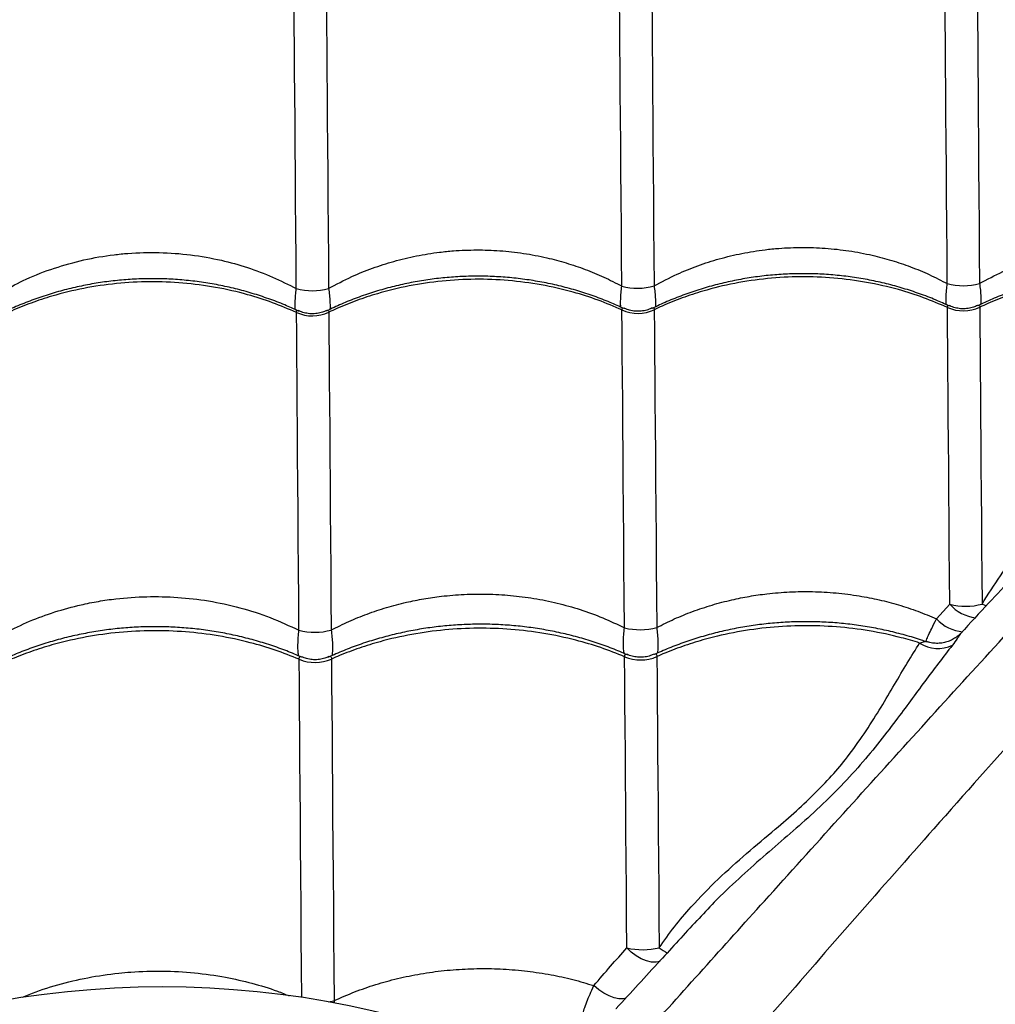
# Model space of a CAD drawing. Units: millimetres. Extents: x 24259.4 to 24270.5, y 16213.2 to 16221.1.
# Drawn here: x 24267.3 to 24267.6, y 16217.4 to 16217.7 of the extents above; entities that cross this region are included whole.
import ezdxf

# ---------------------------------------------------------------- set-up
doc = ezdxf.new("R2010")
doc.units = ezdxf.units.MM

msp = doc.modelspace()

# ---------------------------------------------------------------- linework, layer by layer
at = {"color": 7, "linetype": 'Continuous', "lineweight": 25}
for p, q in [((24267.58521897452, 16217.52358489919), (24267.5892990909, 16217.52808168331)), ((24267.40014833, 16217.40622461705), (24267.40020986689, 16217.40553480879))]:
    msp.add_line(p, q, dxfattribs=at)
at = {"color": 7, "linetype": 'Continuous', "lineweight": 25, "flags": 128}
for points in [[(24267.58854111779, 16217.62661801862), (24267.58847012759, 16217.63584362084), (24267.58840084991, 16217.64484700591), (24267.58833337941, 16217.65361587161), (24267.58826780829, 16217.66213823616), (24267.58820422614, 16217.6704024546), (24267.58814271985, 16217.67839723469), (24267.58808337344, 16217.68611165236), (24267.58802626802, 16217.69353516664), (24267.58797148162, 16217.70065763402), (24267.58791908908, 16217.70746932236), (24267.58786916201, 16217.71396092417), (24267.58782176863, 16217.72012356933)], [(24267.59773883014, 16217.72019991419), (24267.59778622353, 16217.71403726904), (24267.59783615059, 16217.70754566723), (24267.59788854313, 16217.70073397888), (24267.59794332954, 16217.6936115115), (24267.59800043495, 16217.68618799723), (24267.59805978136, 16217.67847357955), (24267.59812128765, 16217.67047879946), (24267.5981848698, 16217.66221458103), (24267.59825044092, 16217.65369221647), (24267.59831791142, 16217.64492335077), (24267.5983871891, 16217.6359199657), (24267.59845817931, 16217.62669436349)], [(24267.38854704397, 16217.6250783972), (24267.38847605377, 16217.63430399942), (24267.38840677608, 16217.64330738449), (24267.38833930559, 16217.65207625019), (24267.38827373447, 16217.66059861474), (24267.38821015232, 16217.66886283318), (24267.38814864602, 16217.67685761327), (24267.38808929962, 16217.68457203094), (24267.3880321942, 16217.69199554522), (24267.38797740779, 16217.6991180126), (24267.38792501526, 16217.70592970094), (24267.38787508819, 16217.71242130276), (24267.3878276948, 16217.71858394791)], [(24267.39774475631, 16217.71866029277), (24267.3977921497, 16217.71249764762), (24267.39784207677, 16217.70600604581), (24267.3978944693, 16217.69919435746), (24267.39794925571, 16217.69207189008), (24267.39800636113, 16217.68464837581), (24267.39806570753, 16217.67693395813), (24267.39812721383, 16217.66893917804), (24267.39819079598, 16217.6606749596), (24267.3982563671, 16217.65215259505), (24267.39832383759, 16217.64338372935), (24267.39839311528, 16217.63438034428), (24267.39846410548, 16217.62515474207)], [(24267.48854408088, 16217.62584820792), (24267.48847309068, 16217.63507381013), (24267.488403813, 16217.6440771952), (24267.4883363425, 16217.6528460609), (24267.48827077138, 16217.66136842545), (24267.48820718923, 16217.66963264389), (24267.48814568294, 16217.67762742398), (24267.48808633653, 16217.68534184165), (24267.48802923111, 16217.69276535593), (24267.48797444471, 16217.69988782331), (24267.48792205217, 16217.70669951165), (24267.4878721251, 16217.71319111347), (24267.48782473171, 16217.71935375862)], [(24267.49774179322, 16217.71943010349), (24267.49778918661, 16217.71326745833), (24267.49783911368, 16217.70677585652), (24267.49789150622, 16217.69996416817), (24267.49794629262, 16217.69284170079), (24267.49800339804, 16217.68541818652), (24267.49806274445, 16217.67770376884), (24267.49812425074, 16217.66970898875), (24267.49818783289, 16217.66144477031), (24267.49825340401, 16217.65292240576), (24267.49832087451, 16217.64415354006), (24267.49839015219, 16217.63515015499), (24267.49846114239, 16217.62592455278)], [(24267.38935479481, 16217.52007347569), (24267.38928175873, 16217.52956452105), (24267.38921030955, 16217.53884967449), (24267.38914054486, 16217.54791625306), (24267.38907255997, 16217.55675187237), (24267.38900644772, 16217.56534446348), (24267.38894229844, 16217.57368228946), (24267.38888019973, 16217.58175396133), (24267.38882023644, 16217.58954845368), (24267.38876249046, 16217.59705511972), (24267.38870704066, 16217.6042637058), (24267.3886539628, 16217.61116436542), (24267.38860332936, 16217.6177476727)], [(24267.39852039087, 16217.61782401756), (24267.39857102431, 16217.61124071028), (24267.39862410217, 16217.60434005066), (24267.39867955197, 16217.59713146459), (24267.39873729795, 16217.58962479855), (24267.39879726125, 16217.58183030619), (24267.39885935995, 16217.57375863432), (24267.39892350923, 16217.56542080835), (24267.39898962148, 16217.55682821723), (24267.39905760637, 16217.54799259793), (24267.39912737106, 16217.53892601936), (24267.39919882024, 16217.52964086591), (24267.39927185632, 16217.52014982055)], [(24267.48935183173, 16217.5208432864), (24267.48927879564, 16217.53033433176), (24267.48920734646, 16217.53961948521), (24267.48913758178, 16217.54868606378), (24267.48906959688, 16217.55752168308), (24267.48900348464, 16217.56611427419), (24267.48893933535, 16217.57445210017), (24267.48887723665, 16217.58252377204), (24267.48881727335, 16217.59031826439), (24267.48875952737, 16217.59782493043), (24267.48870407757, 16217.60503351651), (24267.48865099971, 16217.61193417613), (24267.48860036628, 16217.61851748341)], [(24267.49851742779, 16217.61859382827), (24267.49856806122, 16217.61201052099), (24267.49862113909, 16217.60510986137), (24267.49867658888, 16217.5979012753), (24267.49873433486, 16217.59039460926), (24267.49879429816, 16217.5826001169), (24267.49885639686, 16217.57452844503), (24267.49892054615, 16217.56619061906), (24267.49898665839, 16217.55759802794), (24267.49905464329, 16217.54876240864), (24267.49912440797, 16217.53969583007), (24267.49919585716, 16217.53041067663), (24267.49926889324, 16217.52091963126)], [(24267.5892990909, 16217.52808168331), (24267.58923115247, 16217.53691048784), (24267.58916468072, 16217.54554898835), (24267.58909975644, 16217.55398668304), (24267.58903645857, 16217.56221331425), (24267.58897486406, 16217.57021888089), (24267.58891504779, 16217.57799365063), (24267.58885708248, 16217.58552817173), (24267.58880103859, 16217.59281328449), (24267.58874698426, 16217.59984013244), (24267.58869498521, 16217.60660017307), (24267.58864510463, 16217.61308518823), (24267.58859740319, 16217.61928729412)], [(24267.5985144647, 16217.61936363899), (24267.59856216615, 16217.6131615331), (24267.59861204672, 16217.60667651794), (24267.59866404577, 16217.59991647731), (24267.5987181001, 16217.59288962936), (24267.59877414399, 16217.58560451659), (24267.59883210931, 16217.5780699955), (24267.59889192558, 16217.57029522575), (24267.59895352009, 16217.56228965911), (24267.59901681795, 16217.55406302791), (24267.59908174223, 16217.54562533322), (24267.59914821398, 16217.53698683271), (24267.59921615241, 16217.52815802817)], [(24267.60061184915, 16217.52753047112), (24267.60016202064, 16217.52772109974), (24267.59921615241, 16217.52815802817)], [(24267.39022227407, 16217.40731698896), (24267.39015476357, 16217.41608930108), (24267.39007960008, 16217.4258563351), (24267.39000588077, 16217.43543602386), (24267.38993370641, 16217.44481527307), (24267.38986317565, 16217.45398126238), (24267.38979438489, 16217.46292146298), (24267.38972742817, 16217.47162365466), (24267.38966239701, 16217.48007594255), (24267.3895993803, 16217.48826677337), (24267.38953846417, 16217.49618495123), (24267.38947973188, 16217.50381965289), (24267.38942326373, 16217.51116044264)], [(24267.39934032524, 16217.5112367875), (24267.39939679339, 16217.50389599776), (24267.39945552568, 16217.49626129609), (24267.39951644181, 16217.48834311824), (24267.39957945852, 16217.48015228741), (24267.39964448969, 16217.47169999952), (24267.39971144641, 16217.46299780784), (24267.39978023716, 16217.45405760724), (24267.39985076792, 16217.44489161793), (24267.39992294228, 16217.43551236873), (24267.39999666159, 16217.42593267996), (24267.40007182508, 16217.41616564594), (24267.40014833, 16217.40622461705)], [(24267.49010871857, 16217.42245730263), (24267.49003818987, 16217.43162223769), (24267.4899690066, 16217.44061262874), (24267.48990125375, 16217.44941742932), (24267.48983501457, 16217.45802582103), (24267.48977037044, 16217.46642722676), (24267.48970740081, 16217.47461132376), (24267.48964618303, 16217.48256805625), (24267.48958679233, 16217.49028764784), (24267.48952930167, 16217.4977606135), (24267.4894737817, 16217.50497777123), (24267.48942030064, 16217.51193025335)], [(24267.49933736215, 16217.51200659821), (24267.49939084322, 16217.50505411609), (24267.49944636318, 16217.49783695836), (24267.49950385384, 16217.4903639927), (24267.49956324454, 16217.48264440111), (24267.49962446232, 16217.47468766862), (24267.49968743195, 16217.46650357163), (24267.49975207608, 16217.45810216589), (24267.49981831526, 16217.44949377419), (24267.49988606811, 16217.4406889736), (24267.49995525139, 16217.43169858256), (24267.50002578008, 16217.4225336475)], [(24267.50028449188, 16217.41827273268), (24267.49910200201, 16217.41806594426), (24267.49765158191, 16217.41812104636), (24267.49610723899, 16217.41847363398), (24267.49452445304, 16217.41911104058), (24267.49296008494, 16217.42001036762), (24267.49147033391, 16217.42113930719), (24267.49010871857, 16217.42245730263)], [(24267.4899188372, 16217.4070538884), (24267.48899986225, 16217.40682792738), (24267.48767338306, 16217.4068158062), (24267.48619710458, 16217.40710389121), (24267.48462768736, 16217.40768112549), (24267.48302536666, 16217.40852535443), (24267.48145164058, 16217.40960417597), (24267.47996690977, 16217.41087618422)], [(24267.39855924525, 16217.40592157403), (24267.39898522111, 16217.40598984533), (24267.40014833, 16217.40622461705)]]:
    msp.add_lwpolyline(points, dxfattribs=at)
at = {"color": 7, "linetype": 'Continuous', "lineweight": 25}
msp.add_circle((24267.34734803735, 16217.12556035669), 0.2849999999999995, dxfattribs=at)
for centre, radius, start, end in [((24267.59336499879, 16217.64414695458), 0.01818057819653527, 254.613345545548, 286.2688013419398), ((24267.39337092496, 16217.64260733316), 0.01818057819654892, 254.613345545548, 286.2688013419398), ((24267.49336796188, 16217.64337714387), 0.01818057819653814, 254.613345545548, 286.2688013419398), ((24267.3934774034, 16217.62875662219), 0.01203966638137721, 246.1192346471354, 294.7629122267575), ((24267.49347444031, 16217.6295264329), 0.01203966638137663, 246.1192346471354, 294.7629122267575), ((24267.59347147722, 16217.63029624361), 0.0120396663813773, 246.1192346471354, 294.7629122267575), ((24267.59411761647, 16217.54630627929), 0.01885083784561712, 255.1900687280275, 285.6920781227647), ((24267.59852989609, 16217.53616224762), 0.01226797799390231, 221.1986127636657, 264.1562584942679), ((24267.59418114615, 16217.53169620331), 0.01208775308887509, 222.14698887786, 265.9145062958051), ((24267.39416671998, 16217.53915545215), 0.01967934067996988, 255.8467328135857, 285.0354139685107), ((24267.4941637569, 16217.53992526286), 0.01967934068000391, 255.8467328135857, 285.0354139685107), ((24267.58564030733, 16217.52432860845), 0.009883783585039172, 235.6271006817722, 296.9372680719068), ((24267.39429056229, 16217.5230495137), 0.01284681307141771, 247.7361667900846, 293.1459799344629), ((24267.49428759921, 16217.52381932441), 0.01284681307141863, 247.7361667900846, 293.1459799344629), ((24267.4949111863, 16217.44276778321), 0.02087053706928693, 256.6965974833187, 284.1855494476895), ((24267.53885286555, 16217.47798880689), 0.06769650854617232, 235.0021041838519, 237.6281224230916)]:
    msp.add_arc(centre, radius, start, end, dxfattribs=at)
for points, knots in [([(24267.91357405535, 16217.83135671092), (24267.91200826892, 16217.82896994338), (24267.90887481651, 16217.82419354326), (24267.90331964272, 16217.81628561751), (24267.89725633497, 16217.80794535822), (24267.89025604668, 16217.79858844229), (24267.88228487219, 16217.78820388898), (24267.87324691715, 16217.77676167797), (24267.86368876478, 16217.76497605368), (24267.85366030715, 16217.75292504924), (24267.84235540648, 16217.73967786472), (24267.8296837115, 16217.7252578742), (24267.81559665583, 16217.70969241392), (24267.8010976341, 16217.69404943176), (24267.7807124799, 16217.67263335623), (24267.75461570007, 16217.64531824709), (24267.72448963072, 16217.6132494145), (24267.69569544531, 16217.58227305197), (24267.66823988052, 16217.55239925974), (24267.64057417066, 16217.52196273235), (24267.6126680052, 16217.49091700865), (24267.58586286416, 16217.46076206962), (24267.56018167882, 16217.43157477415), (24267.53565254679, 16217.40344287877), (24267.51628541811, 16217.38105609353), (24267.50507374494, 16217.36800780717), (24267.50218492702, 16217.36464576451)], [0, 0, 0, 0, 0.02278523967965087, 0.04559783056923421, 0.0684225934579805, 0.09122444961713451, 0.1187797411288067, 0.1463576550108251, 0.1739531354691483, 0.2015495706517592, 0.2291204097449584, 0.2634480954523964, 0.2977849071251692, 0.3321283918818179, 0.3664651793460403, 0.4389316751223255, 0.5113971086565505, 0.5735889975832397, 0.6358015972102379, 0.6980123711742641, 0.7602079582269547, 0.8223855741050567, 0.8754495933923941, 0.9285207019416319, 0.9815825279597753, 0.9999999999999999, 0.9999999999999999, 0.9999999999999999, 0.9999999999999999]), ([(24267.47938512564, 16217.37795141556), (24267.48444838227, 16217.38358099676), (24267.49593695582, 16217.39635456572), (24267.5135810607, 16217.41599310056), (24267.53383538281, 16217.43851370375), (24267.55528872806, 16217.46230567123), (24267.57791607815, 16217.48730248373), (24267.60030604342, 16217.51191971772), (24267.62246558366, 16217.53614353354), (24267.64684181462, 16217.56261682428), (24267.67339198448, 16217.59122988302), (24267.70214007481, 16217.6219151549), (24267.72740393057, 16217.64866113396), (24267.74943675128, 16217.6717121608), (24267.76809193622, 16217.69119246723), (24267.78647452296, 16217.7105581347), (24267.79820810493, 16217.72335032041), (24267.80407432449, 16217.72974579028)], [0, 0, 0, 0, 0.04349711057359539, 0.09869532394509756, 0.1538886854557726, 0.2218372417738461, 0.289799693481219, 0.3577660295786029, 0.4257198838202171, 0.4934924033789321, 0.5836834272073023, 0.6738819622236666, 0.7640778756094354, 0.8230627373722817, 0.8820543443730693, 0.941032916209293, 1, 1, 1, 1]), ([(24268.04394085223, 16217.7029818266), (24268.04158235877, 16217.7013756541), (24268.03686254073, 16217.69816138105), (24268.02905232205, 16217.69247404469), (24268.0208173535, 16217.68627226477), (24268.01158071491, 16217.67911752929), (24268.00133190877, 16217.67097580702), (24267.99004232903, 16217.66175081748), (24267.97841703103, 16217.6520007543), (24267.96653329261, 16217.64177668326), (24267.95347377717, 16217.63025730424), (24267.93926320282, 16217.6173526801), (24267.92392962875, 16217.60301469229), (24267.908524618, 16217.58826385629), (24267.88744230625, 16217.56753428623), (24267.8605540986, 16217.54099851246), (24267.82897786417, 16217.51035768745), (24267.79847181388, 16217.48106703371), (24267.76904593977, 16217.45313344585), (24267.73906011105, 16217.42498158761), (24267.70846824918, 16217.39658052455), (24267.67874844417, 16217.36929571627), (24267.64997723576, 16217.34315122795), (24267.62224200758, 16217.31817645105), (24267.60016592124, 16217.29845363955), (24267.58729634664, 16217.28703430212), (24267.58397891947, 16217.28409070675)], [0, 0, 0, 0, 0.02278499557803833, 0.04559734207299208, 0.06842186043670825, 0.09122347231623545, 0.1187784686240311, 0.1463560870598162, 0.1739512718837127, 0.2015474114216693, 0.229117955144428, 0.263445273094338, 0.2977817169118152, 0.3321248337416782, 0.3664612533508637, 0.4389269727829594, 0.5113916299843745, 0.5735828526402428, 0.6357947857745428, 0.6980048932654298, 0.7601998140076808, 0.8223767637678709, 0.8754402145725928, 0.9285107545632663, 0.9815720121222906, 0.9999999999999999, 0.9999999999999999, 0.9999999999999999, 0.9999999999999999]), ([(24267.59845817931, 16217.62669436349), (24267.60080084705, 16217.62794143404), (24267.60513543782, 16217.63024886346), (24267.61187929776, 16217.63295770755), (24267.61852013334, 16217.63510373358), (24267.62542599713, 16217.63675672657), (24267.63157243466, 16217.63774564838), (24267.63774371186, 16217.63835870246), (24267.64392068924, 16217.63860200354), (24267.65112366459, 16217.6383529116), (24267.65834696085, 16217.63754983288), (24267.66662311914, 16217.63598185514), (24267.67405318476, 16217.63380698253), (24267.68062191568, 16217.63127971624), (24267.68380077828, 16217.62977603145), (24267.68539021963, 16217.6290241843)], [0, 0, 0, 0, 0.09011921865066089, 0.1667457687648802, 0.2433705639691758, 0.3223020330317775, 0.401232382543509, 0.4479013626637565, 0.5256969778562179, 0.6034926229648495, 0.6837813071170237, 0.7640709844211709, 0.8810125348120725, 0.9405058910923028, 1, 1, 1, 1]), ([(24267.29846706857, 16217.62438493136), (24267.30081021941, 16217.62563114222), (24267.30584617331, 16217.62830952739), (24267.31416619585, 16217.63150713468), (24267.3232092517, 16217.63403856233), (24267.3308347184, 16217.63536211251), (24267.338584578, 16217.63613253447), (24267.3464633321, 16217.63633159752), (24267.35609312064, 16217.63561261192), (24267.36516531291, 16217.63401895442), (24267.37356305244, 16217.63166218564), (24267.38130388154, 16217.62877894328), (24267.38613464039, 16217.62631089899), (24267.38854704397, 16217.6250783972)], [0, 0, 0, 0, 0.08665282412485227, 0.1862362505274849, 0.2861419081698295, 0.3857099600676703, 0.4305838392134942, 0.5317667766560147, 0.633307105793412, 0.7344952177200844, 0.8229153035090504, 0.911566739397018, 1, 1, 1, 1]), ([(24267.39846410548, 16217.62515474207), (24267.40080677322, 16217.62640181262), (24267.405141364, 16217.62870924206), (24267.41188522394, 16217.63141808609), (24267.41852605951, 16217.63356411231), (24267.42543192333, 16217.63521710456), (24267.43157836076, 16217.6362060288), (24267.43774963821, 16217.6368190762), (24267.44392661419, 16217.63706241477), (24267.45112959535, 16217.63681316858), (24267.45835286933, 16217.63601068096), (24267.46517713164, 16217.63471568158), (24267.47149847238, 16217.63303681472), (24267.47735232654, 16217.63104924876), (24267.48307469892, 16217.62869041654), (24267.48672094031, 16217.62679561767), (24267.48854408088, 16217.62584820792)], [0, 0, 0, 0, 0.08663165540156875, 0.1602928009762822, 0.2339522595551032, 0.3098291250068262, 0.3857049142336703, 0.4305678309816749, 0.505352799471375, 0.5801377967195062, 0.6573193537975675, 0.7345018655931771, 0.8001137501969777, 0.8657265773647591, 0.9328625567397575, 1, 1, 1, 1]), ([(24267.49846114239, 16217.62592455278), (24267.50080381014, 16217.62717162333), (24267.50513840091, 16217.62947905276), (24267.51188226085, 16217.6321878968), (24267.51852309642, 16217.63433392302), (24267.52542896024, 16217.63598691527), (24267.53157539768, 16217.6369758395), (24267.53774667513, 16217.63758888691), (24267.5439236511, 16217.63783222547), (24267.55112663226, 16217.63758297929), (24267.55834990624, 16217.63678049167), (24267.56517416855, 16217.63548549229), (24267.57149550929, 16217.63380662542), (24267.57734936346, 16217.63181905947), (24267.58307173584, 16217.62946022725), (24267.58671797722, 16217.62756542839), (24267.58854111779, 16217.62661801862)], [0, 0, 0, 0, 0.0866316554015656, 0.1602928009762802, 0.2339522595551016, 0.3098291250068249, 0.3857049142336693, 0.4305678309816739, 0.5053527994713747, 0.5801377967195062, 0.6573193537975682, 0.7345018655931779, 0.8001137501969778, 0.8657265773647591, 0.9328625567397574, 1, 1, 1, 1]), ([(24267.58921980068, 16217.61970442345), (24267.58780994095, 16217.62035289113), (24267.58481853863, 16217.62172879234), (24267.58006770816, 16217.62354457011), (24267.57503006483, 16217.62520645025), (24267.56988678749, 16217.62661212247), (24267.56466535224, 16217.6277625746), (24267.55938661217, 16217.62865116867), (24267.55407230265, 16217.62927516132), (24267.54874264507, 16217.62963249107), (24267.54342585468, 16217.62972226311), (24267.5381409551, 16217.62954637809), (24267.53288975343, 16217.6291111965), (24267.52766477922, 16217.62841837154), (24267.52246798214, 16217.62746725538), (24267.51731881238, 16217.62625892343), (24267.51223640178, 16217.62479769025), (24267.50724639235, 16217.62308128487), (24267.50243911622, 16217.62117211422), (24267.49937943825, 16217.61971725801), (24267.49788851348, 16217.61900833335)], [0, 0, 0, 0, 0.05052859573215768, 0.1072102099895632, 0.1638772613417068, 0.2204639364680812, 0.2769146491788495, 0.3331851153895025, 0.3892449128786876, 0.4450793879660611, 0.5006908256526021, 0.5558098119342296, 0.6107170670153508, 0.665930906835578, 0.7214557948501813, 0.777282807341367, 0.83338788914721, 0.8897331921603614, 0.946269013522615, 1, 1, 1, 1]), ([(24267.68203075818, 16217.62351050947), (24267.68137127729, 16217.62377030175), (24267.67907908904, 16217.62467327379), (24267.67502133896, 16217.6259660968), (24267.66988536366, 16217.62738464806), (24267.66466197854, 16217.62853166109), (24267.65938375851, 16217.62942117239), (24267.65406931041, 16217.63004492062), (24267.64873968975, 16217.63040231547), (24267.64342288953, 16217.6304920702), (24267.63813799256, 16217.63031618976), (24267.63288679019, 16217.62988100695), (24267.62766181617, 16217.62918818232), (24267.62246501904, 16217.62823706607), (24267.61731584929, 16217.62702873414), (24267.6122334387, 16217.62556750096), (24267.60724342927, 16217.62385109558), (24267.60243615313, 16217.62194192492), (24267.59937647517, 16217.62048706872), (24267.59788555039, 16217.61977814406)], [0, 0, 0, 0, 0.02499662563655572, 0.08688192820358226, 0.1486794530068014, 0.2103284951374979, 0.2717806925598742, 0.3330028215869578, 0.3939788791372279, 0.4547113606287012, 0.5149060427558804, 0.574869496169174, 0.6351677665331633, 0.6958057283256689, 0.7567736360779398, 0.818045219480562, 0.8795791451392455, 0.9413211332504478, 1, 1, 1, 1]), ([(24267.68009779196, 16217.62348363319), (24267.67793322723, 16217.62419685389), (24267.67261843154, 16217.62594807081), (24267.66377810463, 16217.62791630616), (24267.65369267813, 16217.62925341981), (24267.64347670124, 16217.62965367325), (24267.63326906496, 16217.6290940213), (24267.62319737608, 16217.62761105376), (24267.61446107134, 16217.62548569566), (24267.60707722715, 16217.62303731042), (24267.60213268134, 16217.62105129636), (24267.59933321377, 16217.61974553096), (24267.5985144647, 16217.61936363899)], [0, 0, 0, 0, 0.0826732099209127, 0.2029928766832687, 0.3236960201550027, 0.4440156685430616, 0.5643658792929692, 0.6850998797554795, 0.8054501089030143, 0.8860638246803446, 0.9666775430536909, 1, 1, 1, 1]), ([(24267.38922572686, 16217.61816480202), (24267.38781586713, 16217.61881326971), (24267.38482446481, 16217.62018917092), (24267.38007363434, 16217.62200494869), (24267.375035991, 16217.62366682883), (24267.36989271366, 16217.62507250105), (24267.36467127842, 16217.62622295319), (24267.35939253834, 16217.62711154725), (24267.35407822882, 16217.6277355399), (24267.34874857125, 16217.62809286965), (24267.34343178085, 16217.62818264169), (24267.33814688127, 16217.62800675667), (24267.3328956796, 16217.62757157508), (24267.3276707054, 16217.62687875012), (24267.32247390832, 16217.62592763396), (24267.31732473856, 16217.62471930201), (24267.31224232796, 16217.62325806883), (24267.30725231853, 16217.62154166345), (24267.3024450424, 16217.6196324928), (24267.29938536443, 16217.61817763659), (24267.29789443966, 16217.61746871193)], [0, 0, 0, 0, 0.05052859573195724, 0.1072102099893882, 0.1638772613415313, 0.2204639364679039, 0.2769146491786754, 0.3331851153893306, 0.3892449128784989, 0.445079387965871, 0.500690825652432, 0.5558098119340434, 0.6107170670151811, 0.665930906835381, 0.7214557948500019, 0.7772828073411661, 0.8333878891470289, 0.889733192160167, 0.9462690135224464, 1, 1, 1, 1]), ([(24267.38860332936, 16217.6177476727), (24267.38617190504, 16217.6187929584), (24267.38130905655, 16217.62088352972), (24267.3730059266, 16217.62351280628), (24267.36379315304, 16217.62561765576), (24267.3536999207, 16217.6269411051), (24267.34348603126, 16217.62734501266), (24267.33327783557, 16217.62678438146), (24267.32320629749, 16217.6253016779), (24267.31446995508, 16217.62317625387), (24267.30708611766, 16217.62072788048), (24267.30214157049, 16217.61874186404), (24267.29934210301, 16217.61743609879), (24267.29852335396, 16217.61705420685)], [0, 0, 0, 0, 0.08751096404231434, 0.1750219229455356, 0.2832288219382987, 0.3917805924443741, 0.4999874749126099, 0.6082218429822476, 0.7168013640579018, 0.8250357486730495, 0.8975339564496494, 0.9700321665609205, 1, 1, 1, 1]), ([(24267.48922276377, 16217.61893461274), (24267.48781290404, 16217.61958308042), (24267.48482150172, 16217.62095898163), (24267.48007067125, 16217.6227747594), (24267.47503302792, 16217.62443663954), (24267.46988975057, 16217.62584231176), (24267.46466831533, 16217.6269927639), (24267.45938957526, 16217.62788135796), (24267.45407526573, 16217.62850535061), (24267.44874560816, 16217.62886268036), (24267.44342881777, 16217.6289524524), (24267.43814391819, 16217.62877656738), (24267.43289271652, 16217.62834138579), (24267.42766774231, 16217.62764856083), (24267.42247094523, 16217.62669744467), (24267.41732177547, 16217.62548911272), (24267.41223936487, 16217.62402787954), (24267.40724935544, 16217.62231147416), (24267.40244207931, 16217.62040230351), (24267.39938240134, 16217.6189474473), (24267.39789147657, 16217.61823852264)], [0, 0, 0, 0, 0.05052859573208062, 0.1072102099895365, 0.163877261341677, 0.2204639364680578, 0.2769146491788418, 0.333185115389482, 0.3892449128786705, 0.4450793879660471, 0.5006908256526128, 0.5558098119342118, 0.6107170670153476, 0.6659309068355832, 0.7214557948501852, 0.7772828073413616, 0.8333878891472077, 0.8897331921603733, 0.9462690135226143, 1, 1, 1, 1]), ([(24267.48860036628, 16217.61851748341), (24267.48616894196, 16217.6195627691), (24267.48130609346, 16217.62165334043), (24267.47300296351, 16217.62428261699), (24267.46379018996, 16217.62638746647), (24267.45369695761, 16217.62771091581), (24267.44348306817, 16217.62811482337), (24267.43327487248, 16217.62755419217), (24267.4232033344, 16217.62607148861), (24267.414466992, 16217.62394606458), (24267.40708315457, 16217.62149769119), (24267.40213860741, 16217.61951167475), (24267.39933913992, 16217.6182059095), (24267.39852039087, 16217.61782401756)], [0, 0, 0, 0, 0.08751096404231402, 0.1750219229455349, 0.2832288219382975, 0.3917805924443727, 0.4999874749126082, 0.6082218429822456, 0.7168013640579, 0.8250357486730473, 0.8975339564496476, 0.9700321665609188, 1, 1, 1, 1]), ([(24267.58859740319, 16217.61928729412), (24267.58616597887, 16217.62033257982), (24267.58130313038, 16217.62242315114), (24267.57300000043, 16217.6250524277), (24267.56378722687, 16217.62715727718), (24267.55369399453, 16217.62848072652), (24267.54348010508, 16217.62888463408), (24267.5332719094, 16217.62832400288), (24267.52320037131, 16217.62684129932), (24267.51446402891, 16217.62471587529), (24267.50708019148, 16217.6222675019), (24267.50213564432, 16217.62028148546), (24267.49933617683, 16217.61897572021), (24267.49851742779, 16217.61859382827)], [0, 0, 0, 0, 0.08751096404231574, 0.175021922945539, 0.2832288219383003, 0.3917805924443748, 0.4999874749126091, 0.6082218429822448, 0.7168013640578982, 0.825035748673045, 0.8975339564496467, 0.9700321665609197, 1, 1, 1, 1]), ([(24267.58824400542, 16217.62014093406), (24267.58823691093, 16217.62018627417), (24267.58820647376, 16217.62038079481), (24267.58817788892, 16217.62115052422), (24267.58817498211, 16217.62248699035), (24267.58829727845, 16217.6244454045), (24267.58846323265, 16217.62592406023), (24267.58854111779, 16217.62661801862)], [0, 0, 0, 0, 0.0351490557258956, 0.1507984313031216, 0.4452089955348751, 0.7396271061449363, 0.9999999999999999, 0.9999999999999999, 0.9999999999999999, 0.9999999999999999]), ([(24267.59845817931, 16217.62669436349), (24267.59854668303, 16217.62600178516), (24267.59873408438, 16217.62453529187), (24267.59888823404, 16217.62257532642), (24267.59890560962, 16217.62123908062), (24267.5988887171, 16217.62046512778), (24267.59886173348, 16217.62027082491), (24267.59885559741, 16217.62022664049)], [0, 0, 0, 0, 0.2606566118936349, 0.551924826990689, 0.8501483894743006, 0.9659237835996947, 1, 1, 1, 1]), ([(24267.38824998679, 16217.61860128795), (24267.38824287111, 16217.61864662674), (24267.38821236912, 16217.61884097551), (24267.38818416873, 16217.61960528669), (24267.38817975669, 16217.62093781975), (24267.38830236237, 16217.62289694174), (24267.38846922286, 16217.62438458418), (24267.38854704397, 16217.6250783972)], [0, 0, 0, 0, 0.03518612569942986, 0.1508284756006715, 0.4417541577532477, 0.7396429237463833, 0.9999999999999999, 0.9999999999999999, 0.9999999999999999, 0.9999999999999999]), ([(24267.39846410548, 16217.62515474207), (24267.3985526092, 16217.62446216374), (24267.39874001056, 16217.62299567045), (24267.39889416022, 16217.621035705), (24267.3989115358, 16217.6196994592), (24267.39889464327, 16217.61892550637), (24267.39886765965, 16217.61873120349), (24267.39886152358, 16217.61868701906)], [0, 0, 0, 0, 0.2606566118939245, 0.5519248269909435, 0.850148389474548, 0.9659237836001419, 1, 1, 1, 1]), ([(24267.48824696851, 16217.61937112335), (24267.48823987402, 16217.61941646346), (24267.48820943685, 16217.6196109841), (24267.48818085201, 16217.62038071351), (24267.48817794519, 16217.62171717964), (24267.48830024154, 16217.62367559378), (24267.48846619574, 16217.62515424952), (24267.48854408088, 16217.62584820792)], [0, 0, 0, 0, 0.03514905572395568, 0.1507984313030787, 0.4452089955348049, 0.7396271061448731, 1, 1, 1, 1]), ([(24267.49846114239, 16217.62592455278), (24267.49854964612, 16217.62523197445), (24267.49873704747, 16217.62376548116), (24267.49889119713, 16217.62180551571), (24267.49890857271, 16217.62046926991), (24267.49889168018, 16217.61969531707), (24267.49886469656, 16217.6195010142), (24267.4988585605, 16217.61945682978)], [0, 0, 0, 0, 0.2606566118936415, 0.551924826990785, 0.850148389474513, 0.9659237836016399, 1, 1, 1, 1]), ([(24267.59921615241, 16217.52815802817), (24267.60106116607, 16217.53109082893), (24267.60475147209, 16217.53695687349), (24267.61100136093, 16217.54478314962), (24267.61750526366, 16217.55182347302), (24267.62409681197, 16217.55815421459), (24267.63080510561, 16217.56414939192), (24267.63753067821, 16217.56989575705), (24267.64395489351, 16217.57556756276), (24267.64987503781, 16217.58127418225), (24267.65521678453, 16217.58695029416), (24267.66016563349, 16217.5930241383), (24267.66466746127, 16217.59943996713), (24267.66893742367, 16217.60602058524), (24267.67281274128, 16217.61229005888), (24267.67646314311, 16217.61820264592), (24267.67888725442, 16217.62172477461), (24267.68009779196, 16217.62348363319)], [0, 0, 0, 0, 0.06770070262536569, 0.1354116320585963, 0.1959016799463254, 0.2565499042691234, 0.3171911577747413, 0.3776716749430603, 0.439470706339942, 0.501547500310793, 0.5636478576963436, 0.6254791631412406, 0.7002089083396491, 0.7751059697747966, 0.8501375905638807, 0.9251626482718931, 1, 1, 1, 1]), ([(24267.59784326493, 16217.61987994375), (24267.59785284943, 16217.61988734881), (24267.59801976302, 16217.62001630752), (24267.59819868604, 16217.62001422228), (24267.59841511049, 16217.61991033588), (24267.59850729923, 16217.61969385206), (24267.59851285758, 16217.61943770125), (24267.5985144647, 16217.61936363899)], [0, 0, 0, 0, 0.02293380715339109, 0.3993911681649013, 0.572103138594158, 0.876279885803332, 1, 1, 1, 1]), ([(24267.38860332936, 16217.6177476727), (24267.38861035453, 16217.61789711667), (24267.38862174523, 16217.61813942694), (24267.38877918629, 16217.61839455788), (24267.38900693154, 16217.61837953197), (24267.38920686986, 16217.61831987814), (24267.38925834669, 16217.61828056513), (24267.38926892378, 16217.61827248738)], [0, 0, 0, 0, 0.2638146594154197, 0.4277523037744518, 0.879282414938114, 0.9751958148343896, 1, 1, 1, 1]), ([(24267.39788248215, 16217.61838440475), (24267.39745684435, 16217.61818892642), (24267.39652281446, 16217.61775996404), (24267.39490339514, 16217.61740077779), (24267.39313359587, 16217.61729465013), (24267.39139038894, 16217.61753160015), (24267.39008897093, 16217.61788884076), (24267.38941819134, 16217.61823469035), (24267.3892359012, 16217.61832867796)], [0, 0, 0, 0, 0.1566099532477755, 0.3436686773109811, 0.5519169057760022, 0.7473777649695398, 0.9313477288342998, 1, 1, 1, 1]), ([(24267.3978491911, 16217.61834032233), (24267.3978587756, 16217.61834772739), (24267.3980256892, 16217.6184766861), (24267.39820461221, 16217.61847460086), (24267.39842103666, 16217.61837071446), (24267.3985132254, 16217.61815423065), (24267.39851878376, 16217.61789807982), (24267.39852039087, 16217.61782401756)], [0, 0, 0, 0, 0.02293380715340173, 0.3993911681650079, 0.5721031385941091, 0.8762798858033511, 1, 1, 1, 1]), ([(24267.48860036628, 16217.61851748341), (24267.48860739145, 16217.61866692738), (24267.48861878215, 16217.61890923765), (24267.4887762232, 16217.61916436859), (24267.48900396845, 16217.61914934268), (24267.48920390677, 16217.61908968885), (24267.4892553836, 16217.61905037584), (24267.48926596069, 16217.61904229809)], [0, 0, 0, 0, 0.2638146594153795, 0.4277523037744624, 0.8792824149383816, 0.9751958148345214, 1, 1, 1, 1]), ([(24267.49787951893, 16217.61915421572), (24267.49745388267, 16217.61895873787), (24267.49651985448, 16217.61852977578), (24267.49490043679, 16217.61817058919), (24267.49313063739, 16217.61806446066), (24267.49138742997, 16217.61830140992), (24267.4900860104, 16217.61865865056), (24267.48941522945, 16217.61900450059), (24267.48923293813, 16217.61909848873)], [0, 0, 0, 0, 0.1566094213256519, 0.3436681183508314, 0.5519163983283594, 0.7473772956293275, 0.93134729388233, 1, 1, 1, 1]), ([(24267.49784622802, 16217.61911013304), (24267.49785581251, 16217.6191175381), (24267.49802272611, 16217.61924649681), (24267.49820164912, 16217.61924441157), (24267.49841807357, 16217.61914052517), (24267.49851026231, 16217.61892404136), (24267.49851582067, 16217.61866789053), (24267.49851742779, 16217.61859382827)], [0, 0, 0, 0, 0.02293380715340282, 0.3993911681649084, 0.5721031385941636, 0.8762798858033326, 1, 1, 1, 1]), ([(24267.58859740319, 16217.61928729412), (24267.58860442836, 16217.61943673809), (24267.58861581906, 16217.61967904836), (24267.58877326011, 16217.6199341793), (24267.58900100536, 16217.61991915339), (24267.58920094368, 16217.61985949956), (24267.58925242051, 16217.61982018655), (24267.5892629976, 16217.6198121088)], [0, 0, 0, 0, 0.263814659415249, 0.4277523037744261, 0.8792824149384123, 0.9751958148345398, 1, 1, 1, 1]), ([(24267.59787655597, 16217.61992402618), (24267.59745091814, 16217.61972854783), (24267.59651688824, 16217.61929958545), (24267.59489746892, 16217.6189403992), (24267.59312766969, 16217.61883427155), (24267.59138446269, 16217.61907122158), (24267.59008304468, 16217.61942846221), (24267.58941226509, 16217.6197743118), (24267.58922997502, 16217.61986829937)], [0, 0, 0, 0, 0.1566099672284028, 0.3436686773490299, 0.5519169058090188, 0.7473777649864787, 0.9313477552316888, 1, 1, 1, 1]), ([(24267.59767422307, 16217.26154869453), (24267.60320848308, 16217.26668804933), (24267.61578327028, 16217.27836554421), (24267.63512343099, 16217.29630777745), (24267.65731676675, 16217.31691903974), (24267.68076142762, 16217.3387501025), (24267.70539127858, 16217.36177501521), (24267.72964478845, 16217.3845571771), (24267.75350807582, 16217.40710327816), (24267.77958423375, 16217.43190261551), (24267.80776413163, 16217.45891084736), (24267.83797979925, 16217.48815096548), (24267.86431262346, 16217.51384430917), (24267.88700332701, 16217.53624750516), (24267.90617837812, 16217.55521588861), (24267.92524277332, 16217.57391016518), (24267.93784180343, 16217.58585012618), (24267.94414070491, 16217.5918195252)], [0, 0, 0, 0, 0.04339366820586097, 0.09859785106679013, 0.1537971815421821, 0.2217530862536864, 0.2897228878572271, 0.3576965742708617, 0.4256577774788587, 0.4934376263932589, 0.5836384040583987, 0.6738466937238405, 0.7640523614751665, 0.8230436022399263, 0.8820415889720998, 0.941026539130004, 1, 1, 1, 1]), ([(24267.61598285654, 16217.54430001015), (24267.61108609031, 16217.53903099684), (24267.60336828754, 16217.53072649474), (24267.59557537737, 16217.52229395516), (24267.59272688733, 16217.51921166569)], [0, 0, 0, 0, 0.6344767258618504, 1, 1, 1, 1]), ([(24267.29927481941, 16217.51938000984), (24267.30169447211, 16217.52057812658), (24267.30653972856, 16217.52297730681), (24267.31430912954, 16217.52579939519), (24267.32141128497, 16217.5277593941), (24267.32771413771, 16217.52901739293), (24267.33443915987, 16217.52999076783), (24267.34260397547, 16217.53055442232), (24267.3521286066, 16217.53033549204), (24267.36173996163, 16217.52923237228), (24267.37127702555, 16217.52714548922), (24267.38065186397, 16217.52416256079), (24267.38645717083, 16217.52143492866), (24267.38935479481, 16217.52007347569)], [0, 0, 0, 0, 0.08912428122355312, 0.1784677609385683, 0.267580845894733, 0.3252731820865981, 0.3829652458065002, 0.4828672982016278, 0.5831016842002953, 0.6830053533312548, 0.7885343913141664, 0.894450399760756, 1, 1, 1, 1]), ([(24267.39927185632, 16217.52014982055), (24267.40105865656, 16217.52105051233), (24267.40463222614, 16217.52285188033), (24267.41032355737, 16217.52514959633), (24267.41623887407, 16217.52712789712), (24267.42206665451, 16217.528658185), (24267.42770685543, 16217.52978742402), (24267.43362093787, 16217.53064179033), (24267.44011602647, 16217.53117505792), (24267.44722325922, 16217.53127221499), (24267.4543838754, 16217.53086886447), (24267.46159950611, 16217.52994835889), (24267.46874306327, 16217.52850484467), (24267.47582464199, 16217.52650936054), (24267.48275537178, 16217.52400752349), (24267.4871529896, 16217.52189804272), (24267.48935183173, 16217.5208432864)], [0, 0, 0, 0, 0.06613876805600219, 0.1322763928770723, 0.1999245051706248, 0.2675717394176055, 0.3251243812444141, 0.3829273552506806, 0.4568222192808716, 0.5307169013936347, 0.6068490099737281, 0.6829816248197131, 0.7609587087917538, 0.8389371441525518, 0.9194673556142482, 1, 1, 1, 1]), ([(24267.49926889324, 16217.52091963126), (24267.50105569347, 16217.52182032304), (24267.50462926305, 16217.52362169104), (24267.51032059429, 16217.52591940704), (24267.51623591097, 16217.52789770784), (24267.52206369148, 16217.52942799569), (24267.52770389215, 16217.53055723481), (24267.53361797559, 16217.5314116007), (24267.54011305939, 16217.5319448703), (24267.54722031108, 16217.53204201943), (24267.55438085465, 16217.53163869937), (24267.5612183668, 16217.53076635474), (24267.56762693707, 16217.52950958145), (24267.5736333507, 16217.52792978219), (24267.57953557006, 16217.52599283304), (24267.58332449611, 16217.52438754815), (24267.58521897452, 16217.52358489919)], [0, 0, 0, 0, 0.0696457940476519, 0.1392903842400314, 0.210525555909994, 0.2817598029747285, 0.3423641891370818, 0.4032321814101384, 0.4810453405102317, 0.558858308046677, 0.6390273421915679, 0.7191969094472358, 0.7885949404059558, 0.8579936646997434, 0.9289962557888356, 1, 1, 1, 1]), ([(24267.58195581148, 16217.51656157642), (24267.58201020144, 16217.51672177095), (24267.58216908285, 16217.51718972376), (24267.58278635242, 16217.51855613713), (24267.58377589306, 16217.52065469075), (24267.58471044543, 16217.52255231976), (24267.58521897452, 16217.52358489919)], [0, 0, 0, 0, 0.1401483100729252, 0.4093947307489303, 0.6786269324147096, 1, 1, 1, 1]), ([(24267.39027621482, 16217.51176911784), (24267.38872652398, 16217.51243310883), (24267.38559318054, 16217.5137756423), (24267.38069457618, 16217.51551912268), (24267.37565091271, 16217.5170627745), (24267.37050373332, 16217.5183668626), (24267.36527954801, 16217.5194313048), (24267.35999934264, 16217.52025041073), (24267.3546846569, 16217.52082168065), (24267.34935558573, 16217.52114333956), (24267.34404076452, 16217.52121461046), (24267.33875777173, 16217.5210375099), (24267.33350823232, 16217.52061797787), (24267.3282840175, 16217.51995725985), (24267.32308830739, 16217.51905480892), (24267.31794049629, 16217.51791160149), (24267.31285968792, 16217.51653159001), (24267.30787141907, 16217.51491266114), (24267.30305356987, 16217.51310823988), (24267.29998337417, 16217.51173243931), (24267.29848103859, 16217.51105922029)], [0, 0, 0, 0, 0.05518956970924863, 0.1115886288068429, 0.1679616256497095, 0.2242455613793213, 0.2803860960578733, 0.3363405422217212, 0.3920803270558397, 0.447592816857467, 0.5028816824751985, 0.5576628073238777, 0.6122753682029487, 0.6671952828231056, 0.7224276864630038, 0.7779641616403394, 0.8337812166307458, 0.8898416198049953, 0.9460963175602727, 1, 1, 1, 1]), ([(24267.49027325174, 16217.51253892855), (24267.48872356089, 16217.51320291954), (24267.48559021745, 16217.514545453), (24267.48069161309, 16217.51628893339), (24267.47564794962, 16217.51783258521), (24267.47050077023, 16217.51913667331), (24267.46527658492, 16217.52020111551), (24267.45999637956, 16217.52102022144), (24267.45468169382, 16217.52159149136), (24267.44935262264, 16217.52191315027), (24267.44403780143, 16217.52198442117), (24267.43875480864, 16217.52180732061), (24267.43350526923, 16217.52138778858), (24267.42828105441, 16217.52072707056), (24267.4230853443, 16217.51982461963), (24267.41793753321, 16217.5186814122), (24267.41285672483, 16217.51730140072), (24267.40786845598, 16217.51568247185), (24267.40305060679, 16217.51387805059), (24267.39998041108, 16217.51250225002), (24267.3984780755, 16217.511829031)], [0, 0, 0, 0, 0.05518956970925134, 0.1115886288068723, 0.1679616256497407, 0.2242455613793427, 0.2803860960578724, 0.336340542221735, 0.3920803270558474, 0.447592816857476, 0.5028816824752143, 0.5576628073238952, 0.6122753682029678, 0.6671952828231269, 0.7224276864630143, 0.7779641616403468, 0.8337812166307419, 0.8898416198049797, 0.946096317560276, 0.9999999999999999, 0.9999999999999999, 0.9999999999999999, 0.9999999999999999]), ([(24267.39927185632, 16217.52014982055), (24267.39935533297, 16217.51941578267), (24267.3995300136, 16217.51787975788), (24267.39966000003, 16217.51581015926), (24267.39966164244, 16217.51396654663), (24267.39958819564, 16217.51275683482), (24267.39946865545, 16217.51232940601), (24267.39944675466, 16217.51225109737)], [0, 0, 0, 0, 0.2141218877784052, 0.4480647939722061, 0.687567828312949, 0.9427597393748629, 0.9999999999999999, 0.9999999999999999, 0.9999999999999999, 0.9999999999999999]), ([(24267.48942030064, 16217.51193025335), (24267.48698942495, 16217.51290420818), (24267.48212767372, 16217.51485211779), (24267.47382593239, 16217.51730085013), (24267.46461428065, 16217.51925984469), (24267.45452177072, 16217.52048936884), (24267.44430813006, 16217.52086093068), (24267.43409968584, 16217.52033261218), (24267.42402742328, 16217.51894410329), (24267.41529001969, 16217.51695665028), (24267.40790494918, 16217.51466859863), (24267.40295939762, 16217.51281317063), (24267.40015926795, 16217.51159349976), (24267.39934032524, 16217.5112367875)], [0, 0, 0, 0, 0.08751096404231133, 0.175021922945532, 0.2832288219382964, 0.3917805924443735, 0.4999874749126105, 0.6082218429822487, 0.7168013640579034, 0.8250357486730514, 0.8975339564496522, 0.9700321665609246, 1, 1, 1, 1]), ([(24267.48929718712, 16217.51294509039), (24267.48927592683, 16217.513017107), (24267.48915044821, 16217.51344215048), (24267.48905737355, 16217.51463860569), (24267.4890311656, 16217.51649201854), (24267.4891275334, 16217.5185596531), (24267.48927960608, 16217.52010794038), (24267.48935183173, 16217.5208432864)], [0, 0, 0, 0, 0.05283568581278661, 0.3118372622370041, 0.5487603461104094, 0.7856875245377396, 0.9999999999999999, 0.9999999999999999, 0.9999999999999999, 0.9999999999999999]), ([(24267.58218665742, 16217.51647865934), (24267.58168214405, 16217.51666277525), (24267.57954196765, 16217.51744380615), (24267.57563849082, 16217.51859148968), (24267.57049954178, 16217.51990939646), (24267.56527315919, 16217.52097014944), (24267.55999353975, 16217.52179023914), (24267.5546786979, 16217.52236124694), (24267.5493496683, 16217.52268297567), (24267.54403483603, 16217.52275422799), (24267.53875184617, 16217.52257713235), (24267.53350230598, 16217.52215759901), (24267.52827809137, 16217.52149688135), (24267.5230823812, 16217.52059443032), (24267.51793457012, 16217.51945122291), (24267.51285376174, 16217.51807121143), (24267.50786549289, 16217.51645228256), (24267.5030476437, 16217.5146478613), (24267.49997744799, 16217.51327206073), (24267.49847511241, 16217.51259884171)], [0, 0, 0, 0, 0.01919631810978829, 0.08143194977266255, 0.1435692582142786, 0.2055482522945343, 0.2673218051723283, 0.3288583725393651, 0.3901440068229928, 0.4511827606297591, 0.511660970040258, 0.5719530852973116, 0.6325845182293467, 0.693560938169681, 0.7548730522413319, 0.8164949256459016, 0.8783854547683972, 0.9404904845677139, 1, 1, 1, 1]), ([(24267.49926889324, 16217.52091963126), (24267.49935236988, 16217.52018559338), (24267.49952705051, 16217.51864956858), (24267.49965703694, 16217.51657996997), (24267.49965867935, 16217.51473635734), (24267.49958523256, 16217.51352664553), (24267.49946569236, 16217.51309921672), (24267.49944379157, 16217.51302090808)], [0, 0, 0, 0, 0.214121887778013, 0.4480647939720355, 0.6875678283130304, 0.9427597393757879, 1, 1, 1, 1]), ([(24267.58006015376, 16217.5161707249), (24267.57818008027, 16217.51673535576), (24267.57314127769, 16217.51824862823), (24267.56460552911, 16217.52002018211), (24267.55452035522, 16217.52126171231), (24267.54430475275, 16217.52163006348), (24267.53409683427, 16217.52110260539), (24267.52402442998, 16217.51971386456), (24267.51528706179, 16217.51772646948), (24267.50790198491, 16217.51543840741), (24267.50295643463, 16217.51358298151), (24267.50015630489, 16217.51236331051), (24267.49933736215, 16217.51200659821)], [0, 0, 0, 0, 0.0724150263925154, 0.1940801910047922, 0.3161331206286154, 0.4377982666611215, 0.559494316824972, 0.6815784485038121, 0.8032745172710257, 0.8847897114531008, 0.9663049082602233, 1, 1, 1, 1]), ([(24267.38942326373, 16217.51116044264), (24267.38699238804, 16217.51213439747), (24267.3821306368, 16217.51408230708), (24267.37382889548, 16217.51653103942), (24267.36461724374, 16217.51849003398), (24267.35452473381, 16217.51971955813), (24267.34431109314, 16217.52009111997), (24267.33410264893, 16217.51956280147), (24267.32403038637, 16217.51817429258), (24267.31529298278, 16217.51618683957), (24267.30790791227, 16217.51389878791), (24267.3029623607, 16217.51204335992), (24267.30016223104, 16217.51082368905), (24267.29934328833, 16217.51046697679)], [0, 0, 0, 0, 0.08751096404231141, 0.1750219229455309, 0.2832288219382956, 0.3917805924443723, 0.4999874749126091, 0.6082218429822472, 0.7168013640579018, 0.8250357486730496, 0.8975339564496502, 0.9700321665609226, 1, 1, 1, 1]), ([(24267.38929748204, 16217.51217638997), (24267.38927811758, 16217.51224167902), (24267.3891528317, 16217.5126640919), (24267.38906159337, 16217.51385547422), (24267.38903304905, 16217.51571220639), (24267.38912977107, 16217.51778074149), (24267.38928263842, 16217.51933828472), (24267.38935479481, 16217.52007347569)], [0, 0, 0, 0, 0.04806764593347401, 0.310992320218624, 0.5454208675459449, 0.785429729804673, 1, 1, 1, 1]), ([(24267.59271576995, 16217.51921181402), (24267.59244940475, 16217.51894266138), (24267.59187384403, 16217.51836107757), (24267.59078911007, 16217.51757163682), (24267.58949850258, 16217.51687570581), (24267.58803460283, 16217.51635787264), (24267.58644670195, 16217.51606415206), (24267.58479706025, 16217.51604410803), (24267.58335181199, 16217.51622970097), (24267.58250858802, 16217.51653209895), (24267.58219055409, 16217.51664615266)], [0, 0, 0, 0, 0.1030113246703543, 0.2225864065744686, 0.350278778863126, 0.4851617400662633, 0.6250137142666962, 0.7678802753743713, 0.9124527421903563, 1, 1, 1, 1]), ([(24267.59272872651, 16217.51920993124), (24267.59269282582, 16217.51916760015), (24267.59260050563, 16217.51905874395), (24267.59223411757, 16217.51846875154), (24267.59150537353, 16217.51735003859), (24267.59065414824, 16217.51622564529), (24267.59011780643, 16217.5155171852)], [0, 0, 0, 0, 0.1441194153378177, 0.3706093158778271, 0.6034321969435701, 1, 1, 1, 1]), ([(24267.50002578008, 16217.4225336475), (24267.50156542434, 16217.42469913964), (24267.50464481418, 16217.42903026641), (24267.51064644625, 16217.43612660214), (24267.51807721569, 16217.44368384271), (24267.52688462431, 16217.45154642159), (24267.53510052903, 16217.4583953083), (24267.54227298618, 16217.46458714952), (24267.54828960683, 16217.47028706351), (24267.55376069537, 16217.47603263073), (24267.55893647857, 16217.48237197833), (24267.56370736112, 16217.4892543218), (24267.56827174827, 16217.49648364275), (24267.57239034679, 16217.5034564261), (24267.57624730669, 16217.51011056888), (24267.57879041897, 16217.51415260281), (24267.58006015376, 16217.5161707249)], [0, 0, 0, 0, 0.05434281980566537, 0.1086892155160394, 0.1901816594670732, 0.2718636401417894, 0.3533432043040609, 0.4159017019758648, 0.4787580985294204, 0.5416171194548152, 0.604179212828666, 0.6831194248322403, 0.7622563480531699, 0.8415730866478252, 0.9209000077638302, 1, 1, 1, 1]), ([(24267.59011780643, 16217.5155171852), (24267.58730086188, 16217.51185125749), (24267.58307002644, 16217.50634531422), (24267.57726634625, 16217.49842709329), (24267.57249651183, 16217.49200511584), (24267.56719734086, 16217.48510515642), (24267.56110614853, 16217.47775299463), (24267.55426121855, 16217.47043273687), (24267.54695244497, 16217.46347274345), (24267.53940836649, 16217.45686255027), (24267.53196023371, 16217.45044945877), (24267.52440220109, 16217.44372753662), (24267.51753602279, 16217.43722902492), (24267.51338437694, 16217.43272770144), (24267.51161395781, 16217.43080816651)], [0, 0, 0, 0, 0.1453040082448399, 0.2182355167996636, 0.2911645517882037, 0.3764592157372396, 0.4617270839333406, 0.5486696771308636, 0.6355977171694416, 0.7116054050521923, 0.7877138146512385, 0.8637593614527286, 0.941901828357995, 1, 1, 1, 1]), ([(24267.58006015376, 16217.5161707249), (24267.58046701677, 16217.51629665607), (24267.58133016174, 16217.51656381444), (24267.58194478418, 16217.51677244844), (24267.5821706999, 16217.51658208423), (24267.58220954756, 16217.51654934988)], [0, 0, 0, 0, 0.4247451335348372, 0.9010812439803626, 1, 1, 1, 1]), ([(24267.38942326373, 16217.51116044264), (24267.38942318748, 16217.51116342342), (24267.38941763318, 16217.5113805726), (24267.3894552415, 16217.51167142924), (24267.38967230336, 16217.5120131009), (24267.38996577911, 16217.51205877751), (24267.39025895439, 16217.51187947139), (24267.39030742045, 16217.51184982953)], [0, 0, 0, 0, 0.003580154700030346, 0.2608135787700346, 0.4246328504018532, 0.9048835985920123, 1, 1, 1, 1]), ([(24267.39848533938, 16217.51198175555), (24267.39810793922, 16217.51181253474), (24267.39721996861, 16217.51141438147), (24267.39565175325, 16217.51108329504), (24267.39388405619, 16217.51098673624), (24267.39214853597, 16217.51123945396), (24267.39094316346, 16217.51156438221), (24267.39036171803, 16217.5118628535), (24267.39026797297, 16217.51191097531)], [0, 0, 0, 0, 0.1460522191756088, 0.3436407624924048, 0.5629744749080844, 0.7688767811517209, 0.9627365554971543, 1, 1, 1, 1]), ([(24267.39844448965, 16217.51191175759), (24267.39849291979, 16217.51194240812), (24267.39878382121, 16217.5121265142), (24267.39911564719, 16217.51208072903), (24267.39932356312, 16217.51169424293), (24267.39933571759, 16217.51136253503), (24267.39934032524, 16217.5112367875)], [0, 0, 0, 0, 0.09583824749972325, 0.5756638335947242, 0.8391379090865805, 1, 1, 1, 1]), ([(24267.48942030064, 16217.51193025335), (24267.4894202244, 16217.51193323413), (24267.48941467009, 16217.51215038331), (24267.48945227842, 16217.51244123995), (24267.48966934027, 16217.5127829116), (24267.48996281602, 16217.51282858822), (24267.4902559913, 16217.5126492821), (24267.49030445736, 16217.51261964024)], [0, 0, 0, 0, 0.003580154700470683, 0.2608135787683799, 0.4246328504023703, 0.904883598592566, 0.9999999999999999, 0.9999999999999999, 0.9999999999999999, 0.9999999999999999]), ([(24267.49848237629, 16217.51275156628), (24267.49810497622, 16217.5125823455), (24267.49721700569, 16217.51218419223), (24267.49564879034, 16217.51185310577), (24267.49388109321, 16217.51175654694), (24267.49214557292, 16217.51200926466), (24267.49094020041, 16217.51233419291), (24267.49035875494, 16217.51263266421), (24267.49026500988, 16217.51268078602)], [0, 0, 0, 0, 0.1460521822566858, 0.3436407359879586, 0.5629744747248056, 0.7688767682966249, 0.9627365553767327, 1, 1, 1, 1]), ([(24267.49844152656, 16217.51268156829), (24267.49848995671, 16217.51271221883), (24267.49878085812, 16217.51289632491), (24267.4991126841, 16217.51285053974), (24267.49932060004, 16217.51246405364), (24267.4993327545, 16217.51213234574), (24267.49933736215, 16217.51200659821)], [0, 0, 0, 0, 0.09583824749927397, 0.5756638335942873, 0.8391379090860346, 1, 1, 1, 1]), ([(24267.5115676374, 16217.43085240754), (24267.5078289481, 16217.42676492287), (24267.49962482091, 16217.41779540404), (24267.49134372173, 16217.40872003993), (24267.48675796517, 16217.40372390062), (24267.48672381611, 16217.40368669554)], [0, 0, 0, 0, 0.4538549826238673, 0.9959329857215385, 1, 1, 1, 1]), ([(24267.47996690977, 16217.41087618422), (24267.4816839335, 16217.41288120546), (24267.48512378823, 16217.41689802925), (24267.48844520602, 16217.42060212705), (24267.49010871857, 16217.42245730263)], [0, 0, 0, 0, 0.4991558862833072, 0.9999999999999999, 0.9999999999999999, 0.9999999999999999, 0.9999999999999999]), ([(24267.30438959695, 16217.40727105808), (24267.30507472947, 16217.40756987813), (24267.30854026156, 16217.40908136742), (24267.31523361892, 16217.41120627516), (24267.32444426802, 16217.41343876303), (24267.33201788504, 16217.41456123406), (24267.33968841758, 16217.41524322428), (24267.34747215889, 16217.41546837183), (24267.35724241271, 16217.41492589122), (24267.36644579974, 16217.41363729774), (24267.37494882826, 16217.41167479095), (24267.38149276619, 16217.40973075439), (24267.38516497713, 16217.40820446637), (24267.3863711056, 16217.40770316091)], [0, 0, 0, 0, 0.02781982059287025, 0.1407180039129389, 0.2539805445741445, 0.3668661836563331, 0.4103636809446744, 0.5244572531553392, 0.6389423426440044, 0.7530396146175278, 0.852106786176915, 0.9514248451156416, 1, 1, 1, 1]), ([(24267.40014833, 16217.40622461705), (24267.40017168744, 16217.40623562297), (24267.40222043831, 16217.40720098468), (24267.40639452243, 16217.40898650543), (24267.41288967392, 16217.4112483114), (24267.41967232576, 16217.4131158186), (24267.4267153261, 16217.41456157009), (24267.43277595199, 16217.41539899437), (24267.43884316157, 16217.41593766541), (24267.4449034853, 16217.41618495481), (24267.45220980413, 16217.41602608154), (24267.45954258203, 16217.41539624189), (24267.46667291185, 16217.41430272199), (24267.47351817304, 16217.41282629545), (24267.47781249751, 16217.41152768291), (24267.47996690977, 16217.41087618422)], [0, 0, 0, 0, 0.0009950587049775952, 0.08727960135480718, 0.1731156240601449, 0.2589502270593104, 0.3473471767901317, 0.4357432277868628, 0.4804357735705702, 0.5671336004582778, 0.6538314178768726, 0.743232680358789, 0.8326346774416817, 0.9160347789306925, 1, 1, 1, 1]), ([(24267.47653470131, 16217.4010438048), (24267.47651205512, 16217.40111866535), (24267.4764442163, 16217.40134291714), (24267.47656594429, 16217.40216022213), (24267.47696609599, 16217.4036137096), (24267.4777402604, 16217.40571474124), (24267.4787377121, 16217.40814290637), (24267.47955718443, 16217.40996510766), (24267.47996690977, 16217.41087618422)], [0, 0, 0, 0, 0.07122498676180984, 0.2133611401450162, 0.4187062806335357, 0.62411152633187, 0.8120607316901604, 1, 1, 1, 1])]:
    msp.add_open_spline(points, degree=3, knots=knots, dxfattribs=at)

doc.saveas('drawing.dxf')
